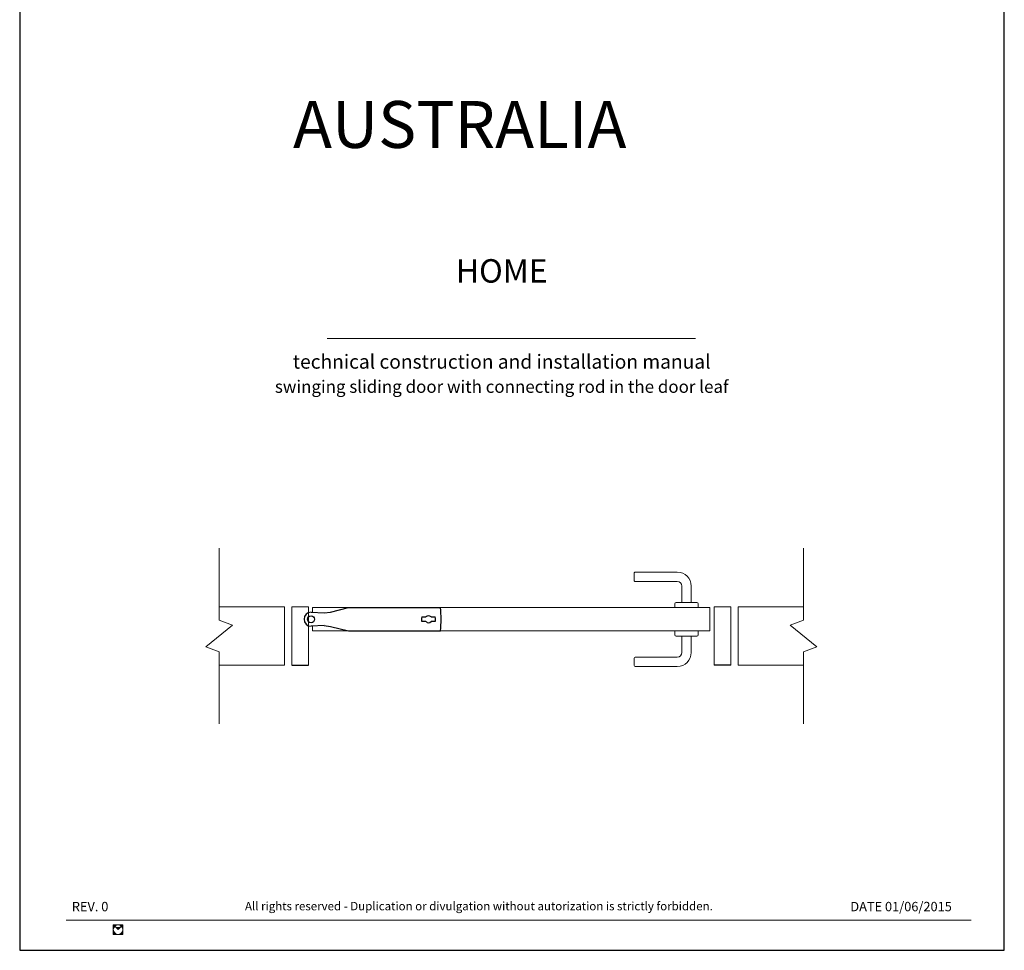
# Model space of a CAD drawing. Units: millimetres. Extents: x 7012 to 8909, y 4130 to 5886.
# Drawn here: x 7012 to 7222, y 5489 to 5687 of the extents above; entities that cross this region are included whole.
import ezdxf

# ---------------------------------------------------------------- set-up
doc = ezdxf.new("R2010")
doc.units = ezdxf.units.MM
doc.layers.add('QUOTE', color=7, linetype='Continuous', lineweight=9)
doc.layers.add('Visibile (ISO)', color=7, linetype='Continuous', lineweight=15)
doc.styles.get("Standard").update_dxf_attribs({"font": 'arial.ttf'})

# ---------------------------------------------------------------- blocks, each defined once
blk = doc.blocks.new('REV')
at = {"layer": 'QUOTE', "insert": (11.12, 10.33), "char_height": 2, "width": 352.6055, "attachment_point": 1}
blk.add_mtext('{\\fArial|b0|i0|c238|p34;REV. }0', dxfattribs=at)
blk = doc.blocks.new('BRACCETTO SUP')
for p, q in [((-1827, 1227.6), (-1796.6, 1235.3)), ((-1796.6, 1235.3), (-1639, 1235.3)), ((-1860.6, 1227.3), (-1838.3, 1226.1)), ((-1838.3, 1226.1), (-1827, 1227.6)), ((-1670.9, 1219.4), (-1663.9, 1219.4)), ((-1655.1, 1219.4), (-1648.2, 1219.4)), ((-1838.3, 1204.4), (-1860.6, 1203.3)), ((-1838.3, 1204.4), (-1827, 1202.9)), ((-1827, 1202.9), (-1796.6, 1195.3)), ((-1663.9, 1211.2), (-1670.9, 1211.2)), ((-1648.2, 1211.2), (-1655.1, 1211.2)), ((-1796.6, 1195.3), (-1639, 1195.3))]:
    blk.add_line(p, q)
blk.add_circle((-1860.6, 1215.3), 6)
for centre, radius, start, end in [((-1860.6, 1215.3), 222.5, 354.8429, 5.1571), ((-1860.6, 1215.3), 12, 90, 270), ((-1659.6, 1215.3), 12, 160.0216, 199.9784), ((-1659.5, 1215.3), 6, 43.1047, 136.8953), ((-1659.5, 1215.3), 12, 340.0216, 19.9784), ((-1659.5, 1215.3), 6, 223.1047, 316.8953)]:
    blk.add_arc(centre, radius, start, end)
blk = doc.blocks.new('LOGO CELEGON')
at = {"lineweight": 9}
h = blk.add_hatch(color=256, dxfattribs=at)
h.paths.add_polyline_path([(1916.1, 437.5), (1899.8, 437.5), (1899.8, 421.2, -0.414214)])
h.paths.add_polyline_path([(1904.6, 432.7), (1916.1, 421.2), (1927.6, 432.7, -0.414214)])
h.paths.add_polyline_path([(1916.1, 437.5, -0.414214), (1932.3, 421.2), (1932.3, 437.5)])
h.paths.add_polyline_path([(1932.3, 421.2, -0.414214), (1916.1, 404.9), (1932.3, 404.9)])
h.paths.add_polyline_path([(1916.1, 404.9, -0.414214), (1899.8, 421.2), (1899.8, 404.9)])
at = {"lineweight": 15}
for p, q in [((1932.3, 437.5), (1899.8, 437.5)), ((1899.8, 404.9), (1899.8, 437.5)), ((1932.3, 404.9), (1932.3, 437.5)), ((1932.3, 404.9), (1899.8, 404.9)), ((1904.6, 432.7), (1916.1, 421.2)), ((1927.6, 432.7), (1916.1, 421.2))]:
    blk.add_line(p, q, dxfattribs=at)
blk.add_circle((1916.1, 421.2), 16.3, dxfattribs=at)
blk.add_arc((1916.1, 444.2), 16.3, 225, 315, dxfattribs=at)
blk = doc.blocks.new('SCRITTA FONDO PAGINA')
at = {"xscale": 0.06251175, "yscale": 0.06251175, "zscale": 0.06251175}
blk.add_blockref('LOGO CELEGON', (-1668.53, 1157.75, 77.27), dxfattribs=at)

msp = doc.modelspace()

# ---------------------------------------------------------------- linework, layer by layer
for p, q in [((7069.6165, 5549.4377), (7073.1883, 5549.4377)), ((7163.2856, 5549.4377), (7159.7137, 5549.4377))]:
    msp.add_line(p, q)
at = {"layer": 'Defpoints'}
for p, q in [((7011.5974, 5785.6017), (7011.5974, 5488.6017)), ((7221.5974, 5488.6017), (7221.5974, 5785.6017)), ((7011.5974, 5488.6017), (7221.5974, 5488.6017))]:
    msp.add_line(p, q, dxfattribs=at)
at = {"layer": 'QUOTE', "ltscale": 0.5}
msp.add_line((7077.1632, 5619.0997), (7155.745, 5619.0997), dxfattribs=at)
at = {"layer": 'QUOTE'}
msp.add_line((7021.4974, 5495.0367), (7214.5474, 5495.0367), dxfattribs=at)
at = {"layer": 'Visibile (ISO)', "ltscale": 0.5}
for p, q in [((7054.1312, 5559.0432), (7054.1312, 5574.403)), ((7178.7708, 5559.0432), (7178.7708, 5574.403)), ((7142.8722, 5569.2873), (7151.8422, 5569.2873)), ((7142.6697, 5569.0837), (7142.6702, 5567.489)), ((7142.8722, 5567.2939), (7151.8422, 5567.2939)), ((7152.8389, 5566.2973), (7152.8387, 5562.8089)), ((7154.8322, 5566.2973), (7154.8321, 5562.8089)), ((7068.0587, 5561.8894), (7054.1312, 5561.8894)), ((7068.0587, 5561.8894), (7068.0587, 5549.4377)), ((7069.6165, 5549.4377), (7069.6165, 5561.8894)), ((7073.1883, 5561.8894), (7069.6165, 5561.8894)), ((7073.1883, 5549.4377), (7073.1883, 5561.8894)), ((7074.0833, 5560.6993), (7074.0833, 5561.7128)), ((7074.0833, 5561.7128), (7158.8188, 5561.7128)), ((7151.3437, 5562.5099), (7151.3437, 5561.7126)), ((7156.0281, 5562.8089), (7151.6427, 5562.8089)), ((7156.3271, 5562.5099), (7156.3271, 5561.7126)), ((7158.8188, 5556.7294), (7158.8188, 5561.7128)), ((7159.7137, 5561.8894), (7163.2856, 5561.8894)), ((7159.7137, 5549.4377), (7159.7137, 5561.8894)), ((7163.2856, 5549.4377), (7163.2856, 5561.8894)), ((7164.8434, 5561.8894), (7164.8434, 5549.4377)), ((7164.8434, 5561.8894), (7178.7708, 5561.8894)), ((7054.1312, 5559.0432), (7056.9722, 5557.9713)), ((7178.7708, 5559.0432), (7175.9298, 5557.9713)), ((7056.9722, 5557.9713), (7051.2902, 5553.3559)), ((7074.0833, 5556.7294), (7074.0833, 5557.7429)), ((7074.0833, 5556.7294), (7158.8188, 5556.7294)), ((7151.3437, 5556.7292), (7151.3437, 5555.9319)), ((7156.3271, 5556.7292), (7156.3271, 5555.9319)), ((7175.9298, 5557.9713), (7181.6118, 5553.3559)), ((7156.0281, 5555.6329), (7151.6427, 5555.6329)), ((7152.8387, 5555.6329), (7152.8386, 5552.1445)), ((7154.8321, 5555.6329), (7154.8319, 5552.1445)), ((7054.1312, 5552.2839), (7051.2902, 5553.3559)), ((7178.7708, 5552.2839), (7181.6118, 5553.3559)), ((7054.1312, 5552.2839), (7054.1312, 5536.9242)), ((7142.6725, 5549.3539), (7142.6725, 5550.9485)), ((7151.8419, 5551.1479), (7142.8719, 5551.1479)), ((7178.7708, 5552.2839), (7178.7708, 5536.9242)), ((7068.0587, 5549.4377), (7054.1312, 5549.4377)), ((7151.8419, 5549.1545), (7142.8719, 5549.1545)), ((7164.8434, 5549.4377), (7178.7708, 5549.4377))]:
    msp.add_line(p, q, dxfattribs=at)
for centre, radius, start, end in [((7142.869, 5569.0837), 0.1993, 90.01647, 180.01647), ((7151.8422, 5566.2973), 2.99, 0, 90), ((7142.8695, 5567.489), 0.1993, 180.01647, 270.01647), ((7151.8422, 5566.2973), 0.9967, 0, 90), ((7151.6427, 5562.5099), 0.299, 90, 180), ((7156.0281, 5562.5099), 0.299, 0, 90), ((7151.6427, 5555.9319), 0.299, 180, 270), ((7156.0281, 5555.9319), 0.299, 270, 0), ((7142.8719, 5550.9485), 0.1993, 90, 180), ((7151.8419, 5552.1445), 0.9967, 270, 0), ((7151.8419, 5552.1445), 2.99, 270, 0), ((7142.8719, 5549.3539), 0.1993, 180, 270)]:
    msp.add_arc(centre, radius, start, end, dxfattribs=at)

# ---------------------------------------------------------------- block references
at = {"xscale": 0.1246604397565567, "yscale": 0.1246604397565567, "zscale": 0.1246604397565567}
msp.add_blockref('BRACCETTO SUP', (7305.6761, 5407.7231), dxfattribs=at)
at = {"color": 1}
msp.add_blockref('REV', (7011.5974, 5488.6017), dxfattribs=at)
msp.add_blockref('SCRITTA FONDO PAGINA', (8581.3371, 4308.9361))

# ---------------------------------------------------------------- texts
at = {"insert": (7069.9089, 5669.7704, 77.2656), "char_height": 10, "attachment_point": 1}
msp.add_mtext_dynamic_manual_height_columns('{\\T1.3;AUSTRALIA}', width=102.481027, gutter_width=10, heights=[0], dxfattribs=at)
at = {"layer": 'QUOTE', "width": 352.605489}
for s, insert, char_height, attachment_point in [('HOME', (7114.4004, 5636.0322), 5, 2), ('{\\fArial|b1|i0|c0|p34;technical construction and installation manual}', (7114.4004, 5615.679), 3, 2), ('{\\fArial|b0|i0|c238|p34;\\H0.9996x;swinging sliding door with connecting rod in the \\fArial|b0|i0|c0|p34;door leaf}', (7114.4004, 5610.169), 2.65, 2), ('{\\fCalibri|b0|i0|c0|p34;All rights reserved - Duplication or divulgation without autorization is strictly forbidden.}', (7109.5369, 5498.932), 1.8, 2), ('{\\fArial|b0|i0|c238|p34;DAT}E{\\fArial|b0|i0|c238|p34; }01{\\fArial|b0|i0|c238|p34;/}06{\\fArial|b0|i0|c238|p34;/201}5', (7188.7619, 5498.932), 2, 1)]:
    msp.add_mtext(s, dxfattribs=dict(at, insert=insert, char_height=char_height, attachment_point=attachment_point))

doc.saveas('drawing.dxf')
